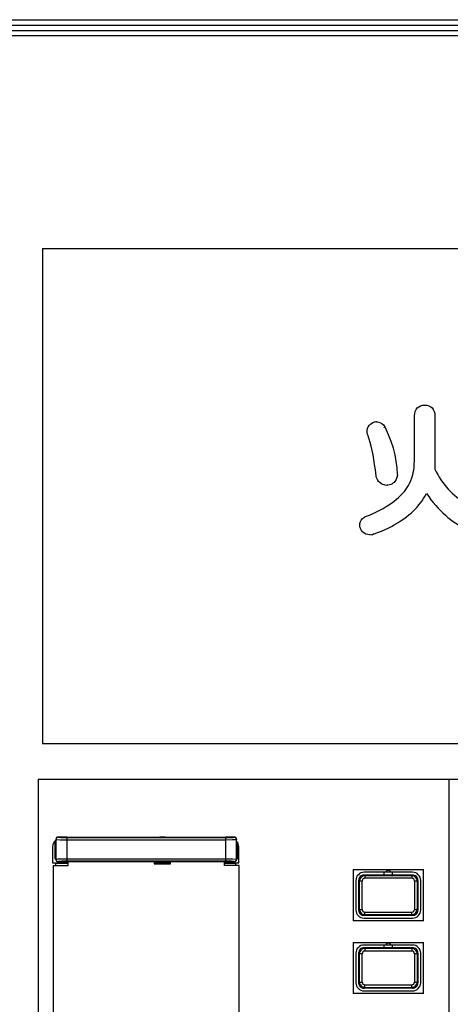
# Model space of a CAD drawing. Units: millimetres. Extents: x 516 to 655, y 247 to 485.
# Drawn here: x 549 to 557, y 422 to 440 of the extents above; entities that cross this region are included whole.
import ezdxf

# ---------------------------------------------------------------- set-up
doc = ezdxf.new("R2010")
doc.units = ezdxf.units.MM
doc.layers.add('GAIKEI', color=7, linetype='Continuous')

msp = doc.modelspace()

# ---------------------------------------------------------------- linework, layer by layer
at = {"layer": 'GAIKEI', "color": 1}
for points in [[(539.40044937, 440.15194348), (578.20044937, 440.15194348)], [(539.40044937, 440.05194348), (581.20044937, 440.05194348)], [(539.50065077, 439.95194348), (581.10024797, 439.95194348)], [(581.20044937, 439.85194348), (539.40044937, 439.85194348)], [(549.11092877, 435.90617928), (549.11092877, 426.71789508)], [(549.11092877, 435.90617928), (572.07380717, 435.90617928)], [(556.01115497, 432.79990488), (556.01457297, 432.84320928), (556.02455837, 432.88208868), (556.04072657, 432.91612188), (556.06267477, 432.94489388), (556.09001237, 432.96799568), (556.12235497, 432.98500628), (556.15929337, 432.99551648), (556.20044337, 432.99911748)], [(556.20044337, 432.99911748), (556.24159317, 432.99551648), (556.27853777, 432.98500628), (556.31087417, 432.96799568), (556.33821197, 432.94489388), (556.36016617, 432.91612188), (556.37632837, 432.88208868), (556.38631977, 432.84320928), (556.38973777, 432.79990488)], [(556.01115497, 431.97638808), (556.01115497, 432.79990488)], [(556.38973777, 432.79990488), (556.38973777, 431.81010988)], [(555.14194117, 432.45467168), (555.13426897, 432.49348388), (555.13389057, 432.53061168), (555.14056177, 432.56548108), (555.15404437, 432.59752448), (555.17410057, 432.62618048), (555.20049817, 432.65088148), (555.23299337, 432.67105348)], [(555.23299337, 432.67105348), (555.23940217, 432.67427628)], [(555.23940217, 432.67427628), (555.24620137, 432.67653448)], [(555.30619897, 432.68655648), (555.32664577, 432.68529308), (555.35117577, 432.68043468), (555.37742697, 432.67085828), (555.40499037, 432.65502568), (555.43312757, 432.63100228), (555.44682397, 432.61552988), (555.46005637, 432.59750008)], [(555.43927997, 432.58361468), (555.44399797, 432.57546648)], [(555.46005637, 432.59750008), (555.46355377, 432.59228168)], [(555.46355377, 432.59228168), (555.46636137, 432.58664808)], [(555.69518217, 431.71090948), (555.68827297, 431.83194828), (555.67327657, 431.95378068), (555.65010157, 432.07641248), (555.61860737, 432.19983168), (555.57862937, 432.32400148), (555.52997817, 432.44888568), (555.47244657, 432.57439828), (555.46636137, 432.58664808)], [(555.14291777, 432.45130868), (555.14194117, 432.45467168)], [(555.14412617, 432.44800048), (555.14291777, 432.45130868)], [(555.29729397, 431.68839368), (555.28541657, 431.79458868), (555.27200097, 431.89611468), (555.25771877, 431.98893688), (555.24205717, 432.07730348), (555.22581557, 432.15749768), (555.20833517, 432.23348028), (555.19054337, 432.30190068), (555.17165917, 432.36639648), (555.14412617, 432.44800048)], [(555.82491237, 431.39430188), (555.85085837, 431.43081308), (555.87483297, 431.46802628), (555.89670197, 431.50572768), (555.91663597, 431.54417368), (555.94028717, 431.59681048), (555.96050797, 431.65088148), (555.97731097, 431.70644168), (555.98756497, 431.74859868), (555.99596937, 431.79162848), (556.00265897, 431.83663588), (556.00741357, 431.88261368), (556.01115497, 431.97638808)], [(555.29841697, 431.67741948), (555.29729397, 431.68839368)], [(555.30191437, 431.66694588), (555.29841697, 431.67741948)], [(555.49599377, 431.50927988), (555.46469497, 431.51190448), (555.44538357, 431.51613408), (555.42354517, 431.52355608), (555.40077897, 431.53475588), (555.37294097, 431.55452528), (555.34625637, 431.58227788), (555.33360977, 431.59981948), (555.32179957, 431.61992448), (555.31129537, 431.64206788), (555.30191437, 431.66694588)], [(555.69458397, 431.69733528), (555.68599017, 431.65423228), (555.67913597, 431.63445068), (555.67065217, 431.61590828), (555.66058117, 431.59865968), (555.64897857, 431.58276008), (555.63120497, 431.56372928), (555.61090477, 431.54729868), (555.58820577, 431.53357788), (555.56967557, 431.52513688), (555.54990617, 431.51833748), (555.50685817, 431.50986588)], [(555.69534077, 431.70410408), (555.69458397, 431.69733528)], [(555.69518817, 431.71090948), (555.69534077, 431.70410408)], [(556.38973777, 431.81010988), (556.41520777, 431.75893808), (556.44227077, 431.70907228), (556.47070097, 431.66089128), (556.50068757, 431.61401628), (556.53205957, 431.56869768), (556.56496357, 431.52467908), (556.59929577, 431.48210708), (556.63514177, 431.44084108), (556.71131377, 431.36231328), (556.79361957, 431.28896728), (556.88226697, 431.22073008), (556.97750017, 431.15755868), (557.07959377, 431.09948368), (557.18887717, 431.04658448), (557.30568617, 430.99898328), (557.30682157, 430.99856208)], [(555.50145037, 431.50927988), (555.49599377, 431.50927988)], [(555.50685817, 431.50986588), (555.50145037, 431.50927988)], [(555.10229877, 430.92847548), (555.17402737, 430.95766848), (555.24313137, 430.98797868), (555.30790797, 431.01857548), (555.37013337, 431.05021008), (555.42829377, 431.08202768), (555.48398817, 431.11479748), (555.53588037, 431.14765868), (555.58539197, 431.18140508), (555.63137597, 431.21516968), (555.67505277, 431.24975848), (555.71547637, 431.28431648), (555.75367817, 431.31963748), (555.78887717, 431.35491588), (555.82192777, 431.39089608), (555.82491237, 431.39430188)], [(555.25278097, 430.60263308), (555.32760397, 430.63130128), (555.39984517, 430.66114748), (555.46782617, 430.69139648), (555.53333517, 430.72276868), (555.59488917, 430.75445808), (555.65406877, 430.78720348), (555.70958637, 430.82021128), (555.76282737, 430.85422008), (555.81269317, 430.88844248), (555.86036157, 430.92361708), (555.90492937, 430.95899308), (555.94738537, 430.99526628), (555.98699117, 431.03174088), (556.02455217, 431.06907608), (556.05950097, 431.10663708), (556.09246597, 431.14502208), (556.12302637, 431.18368168), (556.15164577, 431.22314088), (556.17804957, 431.26294808), (556.20254897, 431.30352428), (556.23226097, 431.35883428)], [(556.23226097, 431.35883428), (556.27398457, 431.29999028), (556.31669097, 431.24323988), (556.35970237, 431.18941288), (556.40365997, 431.13763688), (556.44791037, 431.08860728), (556.49305817, 431.04158588), (556.53851097, 430.99713988), (556.58482437, 430.95465948), (556.63146137, 430.91460208), (556.67893457, 430.87648568), (556.72676777, 430.84064588), (556.77540057, 430.80671028), (556.82444237, 430.77493548), (556.87426537, 430.74504028), (556.92456437, 430.71720228), (556.97562037, 430.69123168), (557.02723777, 430.66722668), (557.07958757, 430.64508928), (557.17090837, 430.61152588)], [(555.08347557, 430.91867328), (555.09238057, 430.92458148)], [(555.09238057, 430.92458148), (555.10230497, 430.92847548)], [(555.00723657, 430.70661268), (555.00071797, 430.72608888), (554.99770897, 430.73900408), (554.99482197, 430.76158708), (554.99476697, 430.78069708), (554.99727557, 430.80116828), (555.00158477, 430.81826428), (555.00831077, 430.83579348), (555.02468657, 430.86386968), (555.04928977, 430.89175048), (555.08347557, 430.91867328)], [(555.18154077, 430.59209228), (555.14319237, 430.59552248), (555.10795677, 430.60561168), (555.07629177, 430.62206068), (555.04864897, 430.64457648), (555.02547997, 430.67286028), (555.00723657, 430.70661268)], [(555.24640897, 430.60029548), (555.23979877, 430.59883068)], [(555.25278717, 430.60263928), (555.24640897, 430.60029548)], [(549.11092877, 426.71789508), (572.07380717, 426.71789508)], [(549.03111617, 426.05729628), (572.07380717, 426.05729628)], [(549.03111617, 426.05729628), (549.03111617, 409.97986548)], [(556.64788257, 426.05729628), (556.64788257, 409.97986548)], [(549.36044997, 424.94199468), (549.36044997, 424.56189208)], [(549.36044997, 424.94199468), (549.36361777, 424.93883308)], [(549.40356217, 424.97877448), (549.39458997, 424.97773088), (549.38607257, 424.97469728), (549.37844617, 424.96982668), (549.37210777, 424.96336928), (549.36737757, 424.95565448), (549.36361777, 424.93883308)], [(549.36361777, 424.56505388), (549.36361777, 424.93883308)], [(549.36362077, 424.93882708), (549.36529937, 424.93810068), (549.37430197, 424.93653208), (549.43813257, 424.93272948), (549.56334617, 424.93088628)], [(549.40039457, 424.98194228), (549.40356217, 424.97877448)], [(549.56044997, 424.98194228), (549.40039457, 424.98194228)], [(549.40356537, 424.97877448), (549.40415117, 424.97837168), (549.40976037, 424.97686408), (549.45292437, 424.97314708), (549.56295557, 424.97082768), (552.50755397, 424.97082768)], [(549.56044997, 424.98194228), (549.56044997, 424.97774908)], [(549.56044997, 424.97774908), (551.28544997, 424.97774908)], [(549.56334317, 424.97082768), (549.56334317, 424.53305908)], [(549.56334317, 424.93088628), (552.50755397, 424.93088628)], [(551.38544997, 424.98194228), (551.28544997, 424.98194228)], [(551.28544997, 424.98194228), (551.28544997, 424.97774908)], [(551.38544997, 424.98194228), (551.38544997, 424.97774908)], [(551.38544997, 424.97774908), (552.51044697, 424.97774908)], [(552.50755397, 424.97082768), (552.60329977, 424.97249408), (552.64789817, 424.97518568), (552.66102077, 424.97683968), (552.66619657, 424.97812148), (552.66733777, 424.97877448)], [(552.50755397, 424.97082768), (552.50755397, 424.53305908)], [(552.50755397, 424.93088628), (552.63557517, 424.93282728), (552.68364637, 424.93529308), (552.70346457, 424.93758188), (552.70650417, 424.93840588), (552.70727917, 424.93883308)], [(552.67050557, 424.98194228), (552.51044697, 424.98194228)], [(552.51044697, 424.98194228), (552.51044697, 424.97774908)], [(552.67050557, 424.98194228), (552.66733777, 424.97877448)], [(552.70728537, 424.93883308), (552.70623557, 424.94780528), (552.70320217, 424.95631968), (552.69833157, 424.96394288), (552.69187397, 424.97028448), (552.68415917, 424.97501468), (552.66733777, 424.97877448)], [(552.71044697, 424.94199468), (552.70727917, 424.93883308)], [(552.70727917, 424.56505388), (552.70727917, 424.93883308)], [(552.71044697, 424.56189208), (552.71044697, 424.94199468)], [(549.30044937, 424.80194348), (549.30044937, 424.50194348)], [(549.34545057, 424.57694348), (549.34545057, 424.88694108)], [(549.36044997, 424.88694108), (549.34545057, 424.88694108)], [(549.36044997, 424.88194228), (549.34545057, 424.88194228)], [(552.72544937, 424.88694108), (552.71044697, 424.88694108)], [(552.71044697, 424.88194228), (552.72544337, 424.88194228)], [(552.72544937, 424.88694108), (552.72544937, 424.57694348)], [(552.75044937, 424.50194348), (552.75044937, 424.80194348)], [(549.36044997, 424.58194228), (549.34545057, 424.58194228)], [(549.34545057, 424.57694348), (549.36044997, 424.57694348)], [(549.36044997, 424.56189208), (549.36361777, 424.56505388)], [(549.56334317, 424.57300048), (549.43532177, 424.57105968), (549.38725357, 424.56859388), (549.36743237, 424.56630508), (549.36439597, 424.56548108), (549.36361777, 424.56505388)], [(549.36361777, 424.56505388), (549.36466137, 424.55608168), (549.36769797, 424.54756728), (549.37256857, 424.53994388), (549.37902617, 424.53360248), (549.38674097, 424.52887208), (549.40356217, 424.52511248)], [(549.56334317, 424.53305908), (549.46759717, 424.53139288), (549.42300197, 424.52870128), (549.40988237, 424.52704728), (549.40470357, 424.52576548), (549.40356217, 424.52511248)], [(552.50755397, 424.57300048), (549.56334317, 424.57300048)], [(552.50794457, 424.53305908), (549.56334317, 424.53305908)], [(552.70727917, 424.56505988), (552.70560077, 424.56578628), (552.69659817, 424.56735488), (552.63276757, 424.57115728), (552.50755397, 424.57300048)], [(552.66733777, 424.52511248), (552.66674577, 424.52551528), (552.66113677, 424.52702288), (552.61797257, 424.53073988), (552.50794457, 424.53305908)], [(552.66733777, 424.52511248), (552.67630997, 424.52615608), (552.68483057, 424.52918948), (552.69245377, 424.53406008), (552.69878937, 424.54051768), (552.70351957, 424.54823248), (552.70728537, 424.56505388)], [(552.71044697, 424.56189208), (552.70727917, 424.56505388)], [(552.71044697, 424.58194228), (552.72544937, 424.58194228)], [(552.71044697, 424.57694348), (552.72544937, 424.57694348)], [(549.30044937, 424.50194348), (549.58544997, 424.50194348)], [(549.31044997, 424.45194348), (549.58544997, 424.45194348)], [(549.31044997, 424.45194348), (549.31044997, 417.99194588)], [(549.58544997, 424.49138428), (549.35044937, 424.49138428)], [(549.35044937, 424.49138428), (549.35044937, 424.45194348)], [(549.40039457, 424.52194468), (549.40356217, 424.52511248)], [(549.40039457, 424.52194468), (549.56044997, 424.52194468)], [(549.56044997, 424.52613788), (551.28544997, 424.52613788)], [(549.56044997, 424.52194468), (549.56044997, 424.52613788)], [(549.58544997, 424.45194348), (549.58544997, 424.52613788)], [(551.18544997, 424.52613788), (551.18544997, 424.48194228)], [(551.18544997, 424.50194348), (551.48544997, 424.50194348)], [(551.48544997, 424.49138428), (551.18544997, 424.49138428)], [(551.18544997, 424.48194228), (551.48544997, 424.48194228)], [(551.28544997, 424.52194468), (551.28544997, 424.52613788)], [(551.28544997, 424.52194468), (551.38544997, 424.52194468)], [(551.38544997, 424.52194468), (551.38544997, 424.52613788)], [(551.38544997, 424.52613788), (552.51044697, 424.52613788)], [(551.48544997, 424.48194228), (551.48544997, 424.52613788)], [(552.48544697, 424.45194348), (552.48544697, 424.52613788)], [(552.48544697, 424.50194348), (552.75044937, 424.50194348)], [(552.70044937, 424.49138428), (552.48544697, 424.49138428)], [(552.76044697, 424.45194348), (552.48544697, 424.45194348)], [(552.51044697, 424.52194468), (552.51044697, 424.52613788)], [(552.51044697, 424.52194468), (552.67050557, 424.52194468)], [(552.67050557, 424.52194468), (552.66733777, 424.52511248)], [(552.70044937, 424.45194348), (552.70044937, 424.49138428)], [(552.76044697, 417.99194588), (552.76044697, 424.45194348)], [(554.87544937, 424.37694348), (554.87544937, 423.42694348)], [(554.87544937, 424.37694348), (556.17544937, 424.37694348)], [(556.17544937, 423.42694348), (556.17544937, 424.37694348)], [(554.92544937, 424.17694348), (554.92544937, 423.62694348)], [(554.97544937, 424.17700448), (554.97544937, 423.62688248)], [(554.98993917, 424.16251468), (554.97544937, 424.17700448)], [(555.03990857, 424.16515148), (555.00517357, 424.16434588), (554.99422997, 424.16350348), (554.98993917, 424.16251468)], [(555.08977437, 424.26255128), (555.07538837, 424.27694348)], [(555.97551037, 424.27694348), (555.07538837, 424.27694348)], [(555.08977437, 424.26255748), (555.07538837, 424.27694348)], [(555.97544937, 424.32694348), (555.07544937, 424.32694348)], [(555.96112457, 424.26255748), (555.08977437, 424.26255748)], [(555.08977437, 424.26255748), (555.08977437, 424.21572528)], [(555.96112457, 424.21572528), (555.08977437, 424.21572528)], [(555.45044937, 424.27694348), (555.45044937, 424.32694348)], [(555.60044937, 424.27694348), (555.60044937, 424.32694348)], [(555.97551037, 424.27694348), (555.96112457, 424.26255128)], [(555.97551037, 424.27694348), (555.96112457, 424.26255748)], [(555.96112457, 424.26255748), (555.96112457, 424.21572528)], [(556.06095977, 424.16251468), (556.06090477, 424.16257568), (556.06070337, 424.16270388), (556.05996477, 424.16295428), (556.05714497, 424.16344248), (556.04657977, 424.16429688), (556.01219257, 424.16514528), (556.01099017, 424.16515148)], [(556.07544937, 424.17700448), (556.06095977, 424.16251468)], [(556.07544937, 424.17700448), (556.07544937, 423.62688248)], [(556.12544937, 423.62694348), (556.12544937, 424.17694348)], [(554.97544937, 423.62688248), (554.98993917, 423.64137208)], [(554.98993917, 423.64137208), (554.98999417, 423.64131108), (554.99019557, 423.64118288), (554.99093397, 423.64093268), (554.99375397, 423.64044448), (555.00431897, 423.63958988), (555.03870617, 423.63874148), (555.03990857, 423.63873548)], [(556.01099017, 423.63873548), (556.04572537, 423.63954108), (556.05666897, 423.64038348), (556.06095977, 423.64137208)], [(556.06095977, 423.64137208), (556.07544937, 423.62688248)], [(555.07538837, 423.52694348), (555.08977437, 423.54132948)], [(555.97551037, 423.52694348), (555.07538837, 423.52694348)], [(555.07544937, 423.47694348), (555.97544937, 423.47694348)], [(555.08977437, 423.58816168), (555.96112457, 423.58816168)], [(555.08977437, 423.54132948), (555.08977437, 423.58816168)], [(555.08977437, 423.54132948), (555.96112457, 423.54132948)], [(555.96112457, 423.54132948), (555.96112457, 423.58816168)], [(555.96112457, 423.54132948), (555.97551037, 423.52694348)], [(556.17544937, 423.42694348), (554.87544937, 423.42694348)], [(554.87544937, 423.02694348), (554.87544937, 422.07694348)], [(554.87544937, 423.02694348), (556.17544937, 423.02694348)], [(555.08977437, 422.91255748), (555.07538837, 422.92694348)], [(555.97551037, 422.92694348), (555.07538837, 422.92694348)], [(555.97544937, 422.97694348), (555.07544937, 422.97694348)], [(555.96112457, 422.91255748), (555.08977437, 422.91255748)], [(555.08977437, 422.91255748), (555.08977437, 422.86572528)], [(555.45044937, 422.92694348), (555.45044937, 422.97694348)], [(555.60044937, 422.92694348), (555.60044937, 422.97694348)], [(555.97551037, 422.92694348), (555.96112457, 422.91255748)], [(555.96112457, 422.91255748), (555.96112457, 422.86572528)], [(556.17544937, 422.07694348), (556.17544937, 423.02694348)], [(554.92544937, 422.82694348), (554.92544937, 422.27694348)], [(554.97544937, 422.82700448), (554.97544937, 422.27688248)], [(554.98993917, 422.81251468), (554.97544937, 422.82700448)], [(555.03990857, 422.81515148), (555.00517357, 422.81434588), (554.99422997, 422.81350348), (554.98993917, 422.81251468)], [(555.96112457, 422.86572528), (555.08977437, 422.86572528)], [(556.06095977, 422.81251468), (556.06090477, 422.81257568), (556.06070337, 422.81270388), (556.05996477, 422.81295428), (556.05714497, 422.81344248), (556.04657977, 422.81429688), (556.01219257, 422.81514528), (556.01099017, 422.81515148)], [(556.07544937, 422.82700448), (556.06095977, 422.81251468)], [(556.07544937, 422.82700448), (556.07544937, 422.27688248)], [(556.12544937, 422.27694348), (556.12544937, 422.82694348)], [(554.97544937, 422.27688248), (554.98993917, 422.29137208)], [(554.98993917, 422.29137208), (554.98999417, 422.29131108), (554.99019557, 422.29118288), (554.99093397, 422.29093268), (554.99375397, 422.29044448), (555.00431897, 422.28958988), (555.03870617, 422.28874148), (555.03990857, 422.28873548)], [(555.07538837, 422.17694348), (555.08977437, 422.19132948)], [(555.97551037, 422.17694348), (555.07538837, 422.17694348)], [(555.08977437, 422.23816168), (555.96112457, 422.23816168)], [(555.08977437, 422.19132948), (555.08977437, 422.23816168)], [(555.08977437, 422.19132948), (555.96112457, 422.19132948)], [(555.96112457, 422.19132948), (555.96112457, 422.23816168)], [(555.96112457, 422.19132948), (555.97551037, 422.17694348)], [(556.01099017, 422.28873548), (556.04572537, 422.28954108), (556.05666897, 422.29038348), (556.06095977, 422.29137208)], [(556.06095977, 422.29137208), (556.07544937, 422.27688248)], [(556.17544937, 422.07694348), (554.87544937, 422.07694348)], [(555.07544937, 422.12694348), (555.97544937, 422.12694348)]]:
    msp.add_lwpolyline(points, dxfattribs=at)
for points in [[(555.30620126, 432.68657779, 0.0802702782), (555.24621177, 432.67651253)], [(555.18153969, 430.59207336, 0.0543410665), (555.23979122, 430.59885125)], [(549.36047194, 424.92171238, 0.2357338005), (549.30041977, 424.80194447)], [(549.40039489, 424.98194395, 0.4145763427), (549.3604515, 424.94200056)], [(552.71044865, 424.94200056, 0.4145763478), (552.67050525, 424.98194395)], [(552.75046129, 424.80193917, 0.1895015898), (552.71043562, 424.90364107)], [(549.3604515, 424.5618864, 0.4145762763), (549.40039488, 424.521943)], [(552.67050524, 424.521943, 0.4145764245), (552.71044865, 424.5618864)], [(555.57314641, 424.32694083, 0.7338034083), (555.47775233, 424.32694083)], [(555.07545238, 424.32695952, 0.4142487177), (554.92543333, 424.17694048)], [(555.07539, 424.2769571, 0.4144131521), (554.97544195, 424.17700502)], [(555.07539101, 424.27693785, 0.414517884), (554.975455, 424.17700094)], [(555.08977459, 424.26256213, 0.4142494538), (554.98994673, 424.16251485)], [(555.03990706, 423.63872548, 0.0009106476), (555.03990708, 424.16514886)], [(555.08977693, 424.21577388, 0.4150821043), (555.03995876, 424.16515178)], [(555.07057392, 424.21182339, 0.1994063442), (555.04368391, 424.18449331)], [(555.0897733, 424.21571997, 0.0999704975), (555.07057468, 424.21181756)], [(556.01094002, 424.16515186, 0.4150839917), (555.96112161, 424.21577372)], [(556.06095221, 424.16251486, 0.4142494181), (555.96112436, 424.26256213)], [(556.12546863, 424.17694347, 0.414253155), (555.9754535, 424.32696274)], [(556.07545693, 424.17700494, 0.4144124517), (555.97550927, 424.27695704)], [(556.07544994, 424.17700186, 0.4145178073), (555.97551305, 424.27693785)], [(556.01099431, 424.16514074, 0.0009197713), (556.01099431, 423.63874622)], [(554.98993755, 423.64139055, 0.0009197626), (554.98993751, 424.16251619)], [(556.06095521, 424.16251107, 0.0009196579), (556.06095521, 423.64137588)], [(554.92543333, 423.62694628, 0.4142487177), (555.07545238, 423.47692724)], [(554.97544224, 423.62687855, 0.4144051559), (555.07539065, 423.52693015)], [(554.9754488, 423.62688511, 0.4145178789), (555.07538571, 423.52694911)], [(554.9899477, 423.64137268, 0.4142526336), (555.0897751, 423.54132579)], [(555.03995892, 423.63873489, 0.415083961), (555.08977733, 423.58811304)], [(555.04368612, 423.61938795, 0.1993766236), (555.07057602, 423.59205909)], [(555.96112201, 423.58811288, 0.4150820582), (556.01094018, 423.63873497)], [(555.96112384, 423.54132577, 0.4142525518), (556.06095127, 423.64137264)], [(555.97545348, 423.47692422, 0.4142531754), (556.12546863, 423.62694348)], [(555.97550753, 423.52694838, 0.4143746184), (556.07544467, 423.62688557)], [(555.97551482, 423.52693021, 0.4144044504), (556.07546284, 423.62687864)], [(555.07545238, 422.97696572, 0.4142487177), (554.92543333, 422.82694668)], [(555.07538662, 422.92695447, 0.4144188426), (554.97543838, 422.8270059)], [(555.07539101, 422.92693785, 0.414517884), (554.975455, 422.82700094)], [(555.08977459, 422.91256213, 0.4142494538), (554.98994673, 422.81251485)], [(555.57314641, 422.97694083, 0.7338034083), (555.47775233, 422.97694083)], [(556.06095221, 422.81251486, 0.4142494181), (555.96112436, 422.91256213)], [(556.12546863, 422.82694347, 0.414253155), (555.9754535, 422.97696274)], [(556.0754605, 422.82700584, 0.4144181063), (555.97551264, 422.92695441)], [(556.07544994, 422.82700186, 0.4145178073), (555.97551305, 422.92693785)], [(554.98993755, 422.29139055, 0.0009197626), (554.98993751, 422.81251619)], [(555.03990706, 422.28872548, 0.0009106476), (555.03990708, 422.81514886)], [(555.08977693, 422.86577388, 0.4150821043), (555.03995876, 422.81515178)], [(555.07057188, 422.86182606, 0.1993576282), (555.04368146, 422.83449636)], [(555.08977375, 422.86571844, 0.0998978101), (555.0705751, 422.86181659)], [(556.01094002, 422.81515186, 0.4150839917), (555.96112161, 422.86577372)], [(556.01099431, 422.81514074, 0.0009197713), (556.01099431, 422.28874622)], [(556.06095521, 422.81251107, 0.0009196579), (556.06095521, 422.29137588)], [(554.92543421, 422.2769431, 0.4142448785), (555.07545359, 422.12692811)], [(554.975442, 422.27687832, 0.4144037551), (555.07539041, 422.1769299)], [(554.9754488, 422.27688511, 0.4145178789), (555.07538571, 422.17694911)], [(554.9899477, 422.29137268, 0.4142526336), (555.0897751, 422.19132579)], [(555.03995892, 422.28873489, 0.415083961), (555.08977733, 422.23811304)], [(555.04368457, 422.26939256, 0.1994018482), (555.07057436, 422.24206361)], [(555.96112201, 422.23811288, 0.4150820582), (556.01094018, 422.28873497)], [(555.96112384, 422.19132577, 0.4142525518), (556.06095127, 422.29137264)], [(555.97545227, 422.12692509, 0.4142493158), (556.12546776, 422.27694029)], [(555.97550753, 422.17694838, 0.4143746184), (556.07544467, 422.27688557)], [(555.97550886, 422.17692996, 0.4144030955), (556.07545689, 422.27687841)]]:
    msp.add_lwpolyline(points, format="xyb", dxfattribs=at)

doc.saveas('drawing.dxf')
